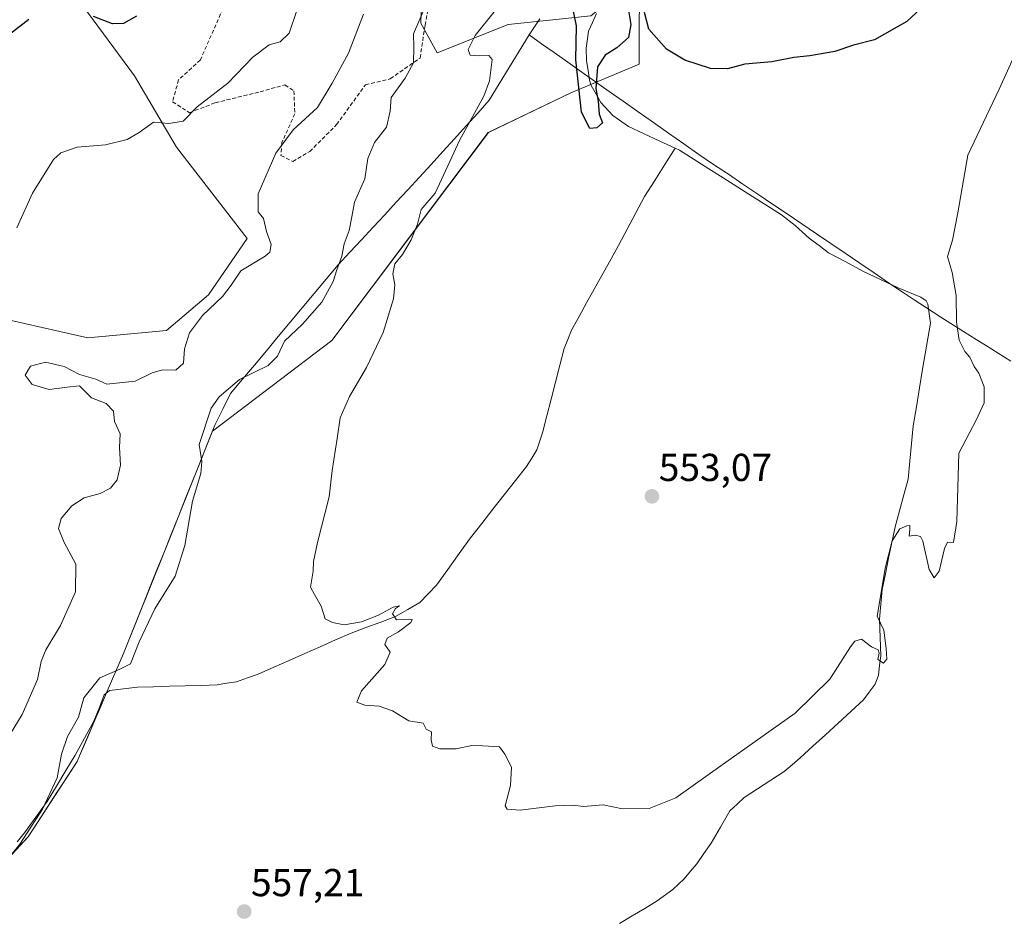
# Model space of a CAD drawing. Units: metres. Extents: x 607484 to 610934, y 4726954 to 4729321.
# Drawn here: x 608701 to 608954, y 4728670 to 4728902 of the extents above; entities that cross this region are included whole.
import ezdxf
from ezdxf.enums import TextEntityAlignment as Align

# ---------------------------------------------------------------- set-up
doc = ezdxf.new("R2010")
doc.units = ezdxf.units.M
doc.header["$MEASUREMENT"] = 0
doc.linetypes.add('TRAZOSX2', pattern=[1.5, 1, -0.5])
for name, color, linetype, lineweight in [('Carátula', 7, 'Continuous', 5), ('Corriente natural lineal', 142, 'Continuous', 13), ('Cultivos herbáceos CxS', 92, 'Continuous', 0), ('Curva de nivel maestra', 36, 'Continuous', 30), ('Curva de nivel normal', 36, 'Continuous', 0), ('Entidad de ámbito territorial', 19, 'Continuous', 0), ('Entidad de ámbito territorial CxS', 92, 'Continuous', 0), ('Matorral CxS', 135, 'Continuous', 0), ('Municipio', 9, 'Continuous', 13), ('Municipio CxS', 142, 'Continuous', 0), ('Punto de cota en terreno', 7, 'Continuous', 0), ('Rótulo de punto de cota en terreno', 19, 'Continuous', 0), ('Senda', 19, 'TRAZOSX2', 0)]:
    doc.layers.add(name, color=color, linetype=linetype, lineweight=lineweight)
doc.styles.add('Arial', font='txt', dxfattribs={"height": 0.2})

# ---------------------------------------------------------------- blocks, each defined once
blk = doc.blocks.new('*U154')
at = {"layer": 'Matorral CxS', "color": 135, "linetype": 'Continuous', "lineweight": 0}
blk.add_polyline3d([(608847.47, 4728902.58, 549.77), (608826.25, 4728900.38, 552.98), (608807.96, 4728893.07, 557.48), (608807.96, 4728893.07, 557.48), (608803.76, 4728900.7, 559.1), (608804.27, 4728918.22, 561.16)], dxfattribs=at)
blk = doc.blocks.new('*U160')
at = {"layer": 'Cultivos herbáceos CxS', "color": 92, "linetype": 'Continuous', "lineweight": 0}
for points in [[(608690.0627, 4728950.0895, 582.454), (608702.1135, 4728925.2337, 577.3059), (608730.0837, 4728887.1435, 571.4545), (608740.9647, 4728868.8267, 567.9376), (608759.1235, 4728845.3977, 565.6032), (608749.1409, 4728830.8777, 564.6421), (608738.3521, 4728821.7249, 565.7447), (608718.0771, 4728819.8121, 565.2215), (608690.0003, 4728826.1963, 567.0054)], [(608694.5101, 4728682.7157, 559.4087), (608702.7901, 4728691.5859, 558.9798), (608715.4003, 4728710.9355, 558.7239), (608716.0003, 4728712.3555, 558.6827), (608723.3705, 4728729.5751, 558.4344), (608727.2709, 4728738.6651, 559.791), (608737.6309, 4728764.4649, 560.5697), (608750.1541, 4728795.8197, 558.418), (608780.8875, 4728819.1761, 555.8965), (608821.1267, 4728872.5833, 552.6765), (608842.3437, 4728882.8255, 550.0293), (608859.9025, 4728890.1415, 550.2656), (608859.9027, 4728902.5789, 550.0101), (608860.3325, 4728907.9517, 550.0189), (608868.3539, 4728919.0949, 549.6591), (608885.4341, 4728942.8233, 548.4484), (608910.6641, 4728980.2849, 546.9396), (608919.8387, 4729000.1623, 546.422), (608931.6705, 4729033.2877, 545.1023), (608937.3673, 4729046.4941, 545.0293), (608942.7755, 4729059.0301, 544.7474), (608975.2151, 4729111.5251, 542.0294)]]:
    blk.add_polyline3d(points, dxfattribs=at)
blk = doc.blocks.new('*U192')
at = {"layer": 'Curva de nivel normal', "color": 36, "linetype": 'Continuous', "lineweight": 0}
blk.add_polyline3d([(608699.87, 4728848.1, 570), (608703.9, 4728857.01, 570), (608709.28, 4728865.71, 570), (608711.19, 4728867.35, 570), (608715.37, 4728868.86, 570), (608722.64, 4728869.46, 570), (608728.26, 4728870.83, 570), (608731.31, 4728872.63, 570), (608734.99, 4728875.24, 570), (608738.99, 4728874.91, 570), (608742.66, 4728875.56, 570), (608746.27, 4728879.2, 570), (608754.13, 4728885.28, 570), (608760.6, 4728892.01, 570), (608764.77, 4728895.15, 570), (608767.62, 4728895.92, 570), (608769.87, 4728898.12, 570), (608771.86, 4728903.93, 570)], dxfattribs=at)
blk = doc.blocks.new('*U194')
at = {"layer": 'Curva de nivel normal', "color": 36, "linetype": 'Continuous', "lineweight": 0}
blk.add_polyline3d([(608789.01, 4728903, 565), (608785.13, 4728893, 565), (608780.96, 4728885.33, 565), (608777.23, 4728879, 565), (608770.97, 4728873.33, 565), (608766.47, 4728867.34, 565), (608761.94, 4728856.81, 565), (608761.91, 4728852.22, 565), (608763.29, 4728850.48, 565), (608764.04, 4728847.13, 565), (608765.28, 4728843.81, 565), (608764.91, 4728841.85, 565), (608763.76, 4728840.79, 565), (608757.49, 4728837.01, 565), (608754.99, 4728833.34, 565), (608752.77, 4728830.41, 565), (608747.61, 4728825.6, 565), (608744.3, 4728821.07, 565), (608742.94, 4728817.01, 565), (608742.76, 4728813.34, 565), (608740.79, 4728811.48, 565), (608737.35, 4728811.6, 565), (608734.66, 4728810.86, 565), (608730.3, 4728808.71, 565), (608722.99, 4728807.89, 565), (608720.18, 4728809.22, 565), (608715.96, 4728810.38, 565), (608712.07, 4728812.47, 565), (608707.21, 4728813.58, 565), (608703.34, 4728812.51, 565), (608702.04, 4728810.25, 565), (608703.81, 4728807.85, 565), (608708.19, 4728806.55, 565), (608712.79, 4728807.13, 565), (608715.96, 4728807.52, 565), (608719.08, 4728804.37, 565), (608722.82, 4728802.92, 565), (608724.71, 4728801, 565), (608725.01, 4728798.36, 565), (608726.42, 4728795.11, 565), (608726.26, 4728791.62, 565), (608726.55, 4728787.11, 565), (608725.67, 4728783.34, 565), (608723.93, 4728781.15, 565), (608721.32, 4728779.85, 565), (608717.17, 4728778.68, 565), (608713.99, 4728776.65, 565), (608711.23, 4728773.35, 565), (608710.56, 4728770.78, 565), (608712.05, 4728767.2, 565), (608715.04, 4728761.62, 565), (608714.91, 4728754.54, 565), (608711.06, 4728745.9, 565), (608707.34, 4728739.58, 565), (608706.15, 4728736.64, 565), (608705.21, 4728732.02, 565), (608701.25, 4728723.02, 565), (608695.96, 4728714.4, 565)], dxfattribs=at)
blk = doc.blocks.new('*U212')
at = {"layer": 'Curva de nivel maestra', "color": 36, "linetype": 'Continuous', "lineweight": 30}
for points in [[(608730.66, 4728902.53, 575), (608727.32, 4728900.6, 575), (608724.47, 4728900.54, 575), (608719.58, 4728902.47, 575)], [(608702.91, 4728901.66, 575), (608692.1, 4728893.37, 575)]]:
    blk.add_polyline3d(points, dxfattribs=at)
blk = doc.blocks.new('*U215')
at = {"layer": 'Curva de nivel maestra', "color": 36, "linetype": 'Continuous', "lineweight": 30}
for points in [[(608936.96, 4728908.86, 550), (608928.74, 4728901.17, 550), (608920.42, 4728896.47, 550), (608915.08, 4728895.08, 550), (608910.29, 4728893.46, 550), (608903.83, 4728892.3, 550), (608899.68, 4728891.9, 550), (608894.09, 4728890.8, 550), (608887.12, 4728890.15, 550), (608882.65, 4728888.95, 550), (608878.25, 4728889.09, 550), (608871.69, 4728891.2, 550), (608866.97, 4728894.05, 550), (608862.42, 4728899.14, 550), (608861.32, 4728903.44, 550)], [(608857.07, 4728904.5, 550), (608857.79, 4728900.34, 550), (608857.14, 4728897.03, 550), (608854.2, 4728894.38, 550), (608851.16, 4728892.49, 550), (608849.23, 4728889.48, 550), (608848.79, 4728883.89, 550), (608849.34, 4728880.67, 550), (608849.6, 4728877.33, 550), (608850.47, 4728875.1, 550), (608849.06, 4728873.77, 550), (608847.21, 4728873.67, 550), (608845.1, 4728877.8, 550), (608843.6, 4728891.26, 550), (608843.84, 4728899.99, 550), (608842.83, 4728904.58, 550)]]:
    blk.add_polyline3d(points, dxfattribs=at)
blk = doc.blocks.new('5PATER')
at = {"layer": 'Carátula', "linetype": 'Continuous', "lineweight": 5}
h = blk.add_hatch(color=250, dxfattribs=at)
edge = h.paths.add_edge_path()
edge.add_ellipse((0, 0.01), major_axis=(-1.33, -1.34), ratio=0.999422, start_angle=0, end_angle=360)

msp = doc.modelspace()

# ---------------------------------------------------------------- linework, layer by layer
at = {"layer": 'Corriente natural lineal', "color": 142, "linetype": 'Continuous', "lineweight": 13}
for points in [[(608869.19, 4728868.56, 550.55), (608865.2, 4728870.41, 550.38), (608861.2, 4728872.26, 550.23), (608857.21, 4728874.11, 550.09), (608853.17, 4728876.99, 550.28), (608850.06, 4728880.3, 550.04), (608848.84, 4728882.49, 549.8), (608847.61, 4728884.67, 549.62), (608847.18, 4728886.09, 549.61), (608846.78, 4728888.57, 549.62), (608846.37, 4728891.05, 549.57), (608846.29, 4728894.33, 549.54), (608846.9, 4728898.62, 549.49), (608847.93, 4728900.92, 549.47), (608848.95, 4728903.22, 549.35)], [(608699.92, 4728690.25, 560.15), (608701.86, 4728692.54, 560.15), (608704.77, 4728696.58, 559.91), (608707.68, 4728700.62, 559.78), (608710.07, 4728704.61, 559.68), (608712.46, 4728708.59, 559.61), (608714.85, 4728712.58, 559.44), (608717.28, 4728716.94, 559.24), (608719.7, 4728721.29, 559.09), (608721, 4728724.66, 559.05), (608722.29, 4728728.02, 558.88), (608723.72, 4728729.17, 558.87), (608727.31, 4728729.59, 558.59), (608730.9, 4728730, 558.31), (608735, 4728730.12, 557.84), (608739.1, 4728730.24, 557.49), (608743.19, 4728730.37, 557.22), (608747.29, 4728730.49, 556.94), (608751.39, 4728730.61, 556.65), (608753.87, 4728731.02, 556.5), (608756.34, 4728731.43, 556.37), (608759.15, 4728732.41, 556.35), (608761.96, 4728733.39, 556.34), (608765.94, 4728735.15, 555.96), (608769.92, 4728736.9, 555.89), (608773.9, 4728738.66, 555.87), (608777.87, 4728740.42, 555.44), (608781.85, 4728742.17, 555.24), (608785.83, 4728743.93, 555.26), (608789.65, 4728745.35, 555.14), (608793.47, 4728746.77, 555), (608797.29, 4728748.19, 554.91), (608800.41, 4728750.01, 554.8), (608803.52, 4728751.82, 554.61), (608805.66, 4728754.04, 554.37), (608807.8, 4728756.25, 554.38), (608810.72, 4728760.31, 554.32), (608813.64, 4728764.36, 554.13), (608816.56, 4728768.42, 554), (608819.44, 4728772.09, 553.99), (608822.33, 4728775.77, 553.91), (608825.21, 4728779.44, 554.12), (608828.1, 4728783.12, 553.81), (608830.98, 4728786.79, 553.59), (608832.28, 4728788.93, 553.42), (608833.57, 4728791.07, 553.53), (608835.06, 4728795.4, 553.33), (608836.18, 4728799.74, 552.96), (608837.3, 4728804.08, 552.94), (608838.41, 4728808.42, 552.92), (608839.53, 4728812.76, 552.69), (608840.65, 4728817.1, 552.48), (608841.57, 4728819.43, 552.43), (608842.48, 4728821.76, 552.5), (608844.45, 4728825.27, 552.33), (608846.42, 4728828.79, 552.02), (608848.39, 4728832.3, 552.15), (608850.36, 4728835.82, 551.94), (608852.33, 4728839.33, 551.66), (608854.58, 4728843.53, 551.65), (608856.82, 4728847.73, 551.52), (608859.07, 4728851.93, 551.51), (608861.31, 4728856.13, 551.23), (608863.94, 4728860.27, 551.08), (608866.56, 4728864.42, 550.79), (608869.19, 4728868.56, 550.55)], [(608854.83, 4728669.26, 557.79), (608858.09, 4728671.2, 557.51), (608861.34, 4728673.13, 557.19), (608864.59, 4728675.07, 557.25), (608868.61, 4728678.01, 557.11), (608871.5, 4728680.77, 557.17), (608873.11, 4728682.7, 557), (608874.72, 4728684.62, 556.87), (608876.58, 4728687.25, 556.57), (608878.43, 4728689.88, 556.46), (608880.85, 4728694.06, 556.32), (608883.27, 4728698.23, 556.05), (608885.09, 4728699.95, 556.1), (608886.91, 4728701.66, 555.96), (608890.35, 4728703.88, 555.7), (608893.78, 4728706.1, 555.86), (608897.22, 4728708.32, 556.03), (608899.3, 4728710.09, 555.97), (608901.37, 4728711.85, 555.84), (608904.62, 4728714.83, 555.76), (608907.87, 4728717.81, 555.71), (608911.11, 4728720.79, 555.8), (608914.36, 4728723.77, 555.93), (608917.61, 4728726.75, 556.18), (608919.1, 4728728.77, 556.07), (608920.59, 4728730.78, 555.98), (608921.5, 4728733.13, 556.06), (608921.78, 4728735.62, 555.52), (608922.05, 4728738.1, 554.94), (608921.89, 4728742.81, 554.73), (608921.72, 4728747.51, 554.84), (608922.08, 4728751.32, 554.97), (608922.43, 4728755.12, 554.92), (608923.26, 4728759.15, 554.78), (608924.08, 4728763.17, 554.82), (608924.91, 4728767.2, 554.87), (608925.73, 4728771.22, 554.67), (608926.85, 4728775.32, 554.41), (608927.96, 4728779.43, 554.35), (608929.08, 4728783.53, 554.14), (608929.53, 4728788.09, 554.04), (608929.99, 4728792.66, 554.01), (608930.44, 4728797.22, 553.92), (608931.23, 4728802.08, 553.85), (608932.01, 4728806.95, 553.68), (608932.8, 4728811.81, 553.64), (608933.5, 4728815.75, 553.61), (608934.2, 4728819.68, 553.57), (608934.9, 4728823.62, 553.29), (608934.2, 4728828.52, 553.23), (608933.73, 4728829.3, 553.27), (608932.4, 4728830.29, 553.31), (608929.46, 4728831.51, 553.2), (608926.52, 4728832.72, 552.85), (608922, 4728834.85, 552.92), (608917.47, 4728836.97, 552.74), (608913.07, 4728839.34, 552.46), (608908.66, 4728841.7, 552.23), (608906.21, 4728843.52, 552.01), (608903.75, 4728845.33, 552.03), (608901.91, 4728847.02, 551.95), (608900.06, 4728848.71, 551.86), (608896.55, 4728851.44, 552.09), (608892.8, 4728853.81, 551.86), (608889.05, 4728856.18, 551.84), (608885.3, 4728858.55, 551.74), (608881.56, 4728860.93, 551.72), (608877.81, 4728863.3, 551.65), (608874.06, 4728865.67, 551.26), (608870.31, 4728868.04, 550.68), (608869.19, 4728868.56, 550.55)]]:
    msp.add_polyline3d(points, dxfattribs=at)
at = {"layer": 'Cultivos herbáceos CxS', "color": 92, "linetype": 'Continuous', "lineweight": 0}
for points in [[(608690.06, 4728950.09, 582.45), (608702.11, 4728925.23, 577.31), (608730.08, 4728887.14, 571.45), (608740.96, 4728868.83, 567.94), (608759.12, 4728845.4, 565.6), (608749.14, 4728830.88, 564.64), (608738.35, 4728821.72, 565.74), (608718.08, 4728819.81, 565.22), (608690, 4728826.2, 567.01)], [(608694.51, 4728682.72, 559.41), (608702.79, 4728691.59, 558.98), (608715.4, 4728710.94, 558.72), (608716, 4728712.36, 558.68), (608723.37, 4728729.58, 558.43), (608727.27, 4728738.67, 559.79), (608737.63, 4728764.46, 560.57), (608750.15, 4728795.82, 558.42), (608780.89, 4728819.18, 555.9), (608821.13, 4728872.58, 552.68), (608842.34, 4728882.83, 550.03), (608859.9, 4728890.14, 550.27), (608859.9, 4728902.58, 550.01), (608860.33, 4728907.95, 550.02), (608868.35, 4728919.09, 549.66)]]:
    msp.add_polyline3d(points, dxfattribs=at)
at = {"layer": 'Curva de nivel normal', "color": 36, "linetype": 'Continuous', "lineweight": 0}
for points in [[(608804.65, 4728904.33, 560), (608801.89, 4728898, 560), (608801.96, 4728894.54, 560), (608801.9, 4728890.51, 560), (608799.73, 4728886.56, 560), (608796.12, 4728881.59, 560), (608795.88, 4728878.06, 560), (608794.98, 4728874, 560), (608791.86, 4728870.04, 560), (608790.17, 4728865.93, 560), (608789.35, 4728860.68, 560), (608786.71, 4728854.7, 560), (608786.04, 4728850.93, 560), (608785.3, 4728847.46, 560), (608784.08, 4728843.99, 560), (608783.45, 4728840.82, 560), (608782.19, 4728837.34, 560), (608781.23, 4728834.34, 560), (608778.28, 4728829.01, 560), (608773.3, 4728823.34, 560), (608768.68, 4728818.94, 560), (608766.93, 4728815.08, 560), (608764.46, 4728812.74, 560), (608757.1, 4728809.1, 560), (608751.9, 4728804.64, 560), (608749.81, 4728801.72, 560), (608746.77, 4728792.38, 560), (608747.47, 4728788.01, 560), (608747.2, 4728784.94, 560), (608745, 4728777.82, 560), (608743.09, 4728766.44, 560), (608740.56, 4728758.57, 560), (608735.38, 4728750.16, 560), (608731.36, 4728741.67, 560), (608729.12, 4728736.04, 560), (608726.36, 4728734.63, 560), (608721.2, 4728732.38, 560), (608717.05, 4728727.27, 560), (608715.73, 4728722.32, 560), (608712.87, 4728717.3, 560), (608711.35, 4728712.84, 560), (608710.27, 4728706.73, 560), (608706.46, 4728698.7, 560), (608700.66, 4728689.7, 560), (608695.51, 4728683.36, 560)], [(608822.96, 4728904.02, 555), (608817.73, 4728897.58, 555), (608815.9, 4728893.93, 555), (608816.46, 4728892.49, 555), (608818.66, 4728892.36, 555), (608821.28, 4728892.4, 555), (608822.13, 4728891.39, 555), (608821.45, 4728885.88, 555), (608819.97, 4728881.98, 555), (608813.74, 4728870.56, 555), (608811.24, 4728865.17, 555), (608807.48, 4728857.01, 555), (608803.83, 4728852.84, 555), (608802.87, 4728849.01, 555), (608801.29, 4728844.98, 555), (608799.03, 4728841.24, 555), (608797.11, 4728838.87, 555), (608796.55, 4728836.27, 555), (608797.08, 4728833.44, 555), (608796.7, 4728829.84, 555), (608794.09, 4728821.19, 555), (608789.81, 4728812.18, 555), (608785.41, 4728804.78, 555), (608783.04, 4728799.25, 555), (608782.25, 4728793.94, 555), (608780.97, 4728785.74, 555), (608780.17, 4728778.95, 555), (608777.19, 4728767.2, 555), (608776.18, 4728762.29, 555), (608776.1, 4728759.81, 555), (608775.38, 4728755.75, 555), (608776.38, 4728753.84, 555), (608778.14, 4728750.88, 555), (608779.16, 4728747.6, 555), (608781.08, 4728746.68, 555), (608784.07, 4728746.08, 555), (608788.53, 4728746.81, 555), (608792.92, 4728748.57, 555), (608796.65, 4728750.59, 555), (608798.31, 4728750.9, 555), (608797.21, 4728750.21, 555), (608796.51, 4728748.86, 555), (608797.5, 4728747.32, 555), (608800.95, 4728747.52, 555), (608801.53, 4728747.45, 555), (608801.18, 4728746.64, 555), (608798.02, 4728744.25, 555), (608795.08, 4728742.61, 555), (608794.55, 4728740.96, 555), (608795.9, 4728739.02, 555), (608794.55, 4728735.82, 555), (608788.48, 4728729.05, 555), (608787.31, 4728726.21, 555), (608789.36, 4728725.41, 555), (608793.07, 4728725.15, 555), (608796.52, 4728723.9, 555), (608800.66, 4728721.37, 555), (608804.41, 4728720.79, 555), (608805.18, 4728719.23, 555), (608806.47, 4728718.52, 555), (608806.41, 4728716.46, 555), (608806.8, 4728714.85, 555), (608808.62, 4728714.15, 555), (608812.87, 4728714.18, 555), (608816.86, 4728715.02, 555), (608819.69, 4728714.9, 555), (608823.97, 4728714.65, 555), (608825.41, 4728712.8, 555), (608827.1, 4728709.46, 555), (608826.79, 4728704.71, 555), (608825.48, 4728699.5, 555), (608825.98, 4728698.66, 555), (608829.36, 4728698.42, 555), (608838.32, 4728699.51, 555), (608842.76, 4728699.66, 555), (608845.64, 4728699.38, 555), (608850.64, 4728699.81, 555), (608855.64, 4728698.71, 555), (608862.54, 4728698.81, 555), (608869.33, 4728701.56, 555), (608881.49, 4728710.23, 555), (608900.03, 4728723.3, 555), (608908.96, 4728732.11, 555), (608914.29, 4728740.38, 555), (608915.43, 4728741.82, 555), (608917.11, 4728742.33, 555), (608919.68, 4728740.4, 555), (608921.37, 4728739.61, 555), (608921.65, 4728738.8, 555), (608921.32, 4728737.15, 555), (608922.75, 4728736.21, 555), (608923.65, 4728737.21, 555), (608923.44, 4728739.93, 555), (608922.89, 4728744.65, 555), (608921.12, 4728748.28, 555), (608921.86, 4728752.26, 555), (608923.18, 4728760.65, 555), (608924.97, 4728767.67, 555), (608926.96, 4728770.72, 555), (608928.74, 4728771.53, 555), (608929.51, 4728771.55, 555), (608929.54, 4728770.66, 555), (608929.41, 4728768.87, 555), (608930.96, 4728769.09, 555), (608932.28, 4728768.77, 555), (608932.9, 4728767.54, 555), (608934.53, 4728760.31, 555), (608935.79, 4728758.1, 555), (608937.05, 4728759.83, 555), (608938.43, 4728765.69, 555), (608939.24, 4728767.31, 555), (608940.78, 4728767.21, 555), (608941.59, 4728772.63, 555), (608942.12, 4728790.18, 555), (608946.57, 4728798.69, 555), (608948.7, 4728803.11, 555), (608948.68, 4728807.23, 555), (608947.28, 4728810.71, 555), (608946.06, 4728812.48, 555), (608944.95, 4728814.84, 555), (608943.69, 4728816.28, 555), (608942.19, 4728819.22, 555), (608941.56, 4728823.98, 555), (608941.49, 4728830.75, 555), (608940.43, 4728836.61, 555), (608939.26, 4728840.71, 555), (608940.53, 4728844.92, 555), (608941.87, 4728851.92, 555), (608944.42, 4728866.82, 555), (608952.56, 4728883.72, 555), (608961.38, 4728903.2, 555)]]:
    msp.add_polyline3d(points, dxfattribs=at)
at = {"layer": 'Entidad de ámbito territorial', "color": 19, "linetype": 'Continuous', "lineweight": 0}
for points in [[(608834.39, 4728901.8, 551.16), (608831.6, 4728897.68, 551.8)], [(608834.39, 4728901.8, 551.16), (608831.6, 4728897.68, 551.8)], [(608831.6, 4728897.68, 551.8), (608829.04, 4728893.49, 552.69), (608826.49, 4728889.29, 553.5), (608823.93, 4728885.1, 554.02), (608821.38, 4728880.91, 554.33), (608818.39, 4728877.61, 554.74), (608815.4, 4728874.31, 555.07), (608812.42, 4728871.01, 555.26), (608809.43, 4728867.71, 555.65), (608806.44, 4728864.41, 555.7), (608803.45, 4728861.11, 556.34), (608800.46, 4728857.9, 556.64), (608797.46, 4728854.68, 557.22), (608794.47, 4728851.47, 557.73), (608791.47, 4728848.25, 558.64), (608788.48, 4728845.04, 558.62), (608785.48, 4728841.82, 559.27), (608782.49, 4728838.61, 559.78), (608779.41, 4728834.93, 560.34), (608776.34, 4728831.25, 560.68), (608773.26, 4728827.57, 560.76), (608770.19, 4728823.89, 560.84), (608767.11, 4728820.2, 560.55), (608764.04, 4728816.52, 560.41), (608760.96, 4728812.84, 560.35), (608757.89, 4728809.16, 559.7), (608754.81, 4728805.48, 559.5), (608752.86, 4728801.52, 559.16), (608750.91, 4728797.56, 558.96), (608750.59, 4728796.91, 559), (608748.74, 4728792.27, 559.36), (608746.89, 4728787.64, 560.05), (608745.04, 4728783, 560.13), (608743.18, 4728778.37, 560.5), (608741.33, 4728773.73, 561.23), (608739.48, 4728769.1, 561.44), (608737.63, 4728764.46, 561.79), (608735.9, 4728760.16, 561.31), (608734.17, 4728755.86, 561.18), (608732.45, 4728751.56, 561.19), (608730.72, 4728747.26, 560.9), (608728.99, 4728742.96, 560.95), (608727.26, 4728738.66, 561.16), (608725.32, 4728734.12, 559.78), (608723.37, 4728729.57, 558.98), (608721.53, 4728725.27, 558.95), (608719.68, 4728720.96, 559.06), (608717.84, 4728716.65, 559.13), (608716, 4728712.35, 559.29), (608715.39, 4728710.93, 559.29), (608712.87, 4728707.06, 559.42), (608710.35, 4728703.19, 559.49), (608707.83, 4728699.32, 559.63), (608705.31, 4728695.45, 559.65), (608702.79, 4728691.58, 559.8), (608700.03, 4728688.62, 559.85)], [(608831.6, 4728897.68, 551.8), (608829.04, 4728893.49, 552.69), (608826.49, 4728889.29, 553.5), (608823.93, 4728885.1, 554.02), (608821.38, 4728880.91, 554.33), (608818.39, 4728877.61, 554.74), (608815.4, 4728874.31, 555.07), (608812.42, 4728871.01, 555.26), (608809.43, 4728867.71, 555.65), (608806.44, 4728864.41, 555.7), (608803.45, 4728861.11, 556.34), (608800.46, 4728857.9, 556.64), (608797.46, 4728854.68, 557.22), (608794.47, 4728851.47, 557.73), (608791.47, 4728848.25, 558.64), (608788.48, 4728845.04, 558.62), (608785.48, 4728841.82, 559.27), (608782.49, 4728838.61, 559.78), (608779.41, 4728834.93, 560.34), (608776.34, 4728831.25, 560.68), (608773.26, 4728827.57, 560.76), (608770.19, 4728823.89, 560.84), (608767.11, 4728820.2, 560.55), (608764.04, 4728816.52, 560.41), (608760.96, 4728812.84, 560.35), (608757.89, 4728809.16, 559.7), (608754.81, 4728805.48, 559.5), (608752.86, 4728801.52, 559.16), (608750.91, 4728797.56, 558.96), (608750.59, 4728796.91, 559), (608748.74, 4728792.27, 559.36), (608746.89, 4728787.64, 560.05), (608745.04, 4728783, 560.13), (608743.18, 4728778.37, 560.5), (608741.33, 4728773.73, 561.23), (608739.48, 4728769.1, 561.44), (608737.63, 4728764.46, 561.79), (608735.9, 4728760.16, 561.31), (608734.17, 4728755.86, 561.18), (608732.45, 4728751.56, 561.19), (608730.72, 4728747.26, 560.9), (608728.99, 4728742.96, 560.95), (608727.26, 4728738.66, 561.16), (608725.32, 4728734.12, 559.78), (608723.37, 4728729.57, 558.98), (608721.53, 4728725.27, 558.95), (608719.68, 4728720.96, 559.06), (608717.84, 4728716.65, 559.13), (608716, 4728712.35, 559.29), (608715.39, 4728710.93, 559.29), (608712.87, 4728707.06, 559.42), (608710.35, 4728703.19, 559.49), (608707.83, 4728699.32, 559.63), (608705.31, 4728695.45, 559.65), (608702.79, 4728691.58, 559.8), (608700.03, 4728688.62, 559.85)], [(608831.6, 4728897.68, 551.8), (608834.82, 4728895.42, 551.14), (608838.03, 4728893.16, 550.83), (608841.58, 4728890.66, 550.41), (608845.14, 4728888.16, 549.85), (608848.69, 4728885.66, 549.77), (608852.25, 4728883.16, 550.17), (608855.8, 4728880.66, 550.6), (608859.7, 4728877.92, 550.53), (608863.6, 4728875.18, 550.37), (608867.5, 4728872.43, 550.48), (608871.4, 4728869.69, 550.67), (608875.3, 4728866.95, 551.29), (608879.08, 4728864.4, 551.65), (608882.86, 4728861.86, 551.75), (608886.63, 4728859.31, 551.77), (608890.41, 4728856.77, 552.01), (608894.19, 4728854.22, 551.97), (608897.96, 4728851.68, 552.03), (608901.74, 4728849.13, 551.88), (608905.52, 4728846.59, 552.08), (608909.24, 4728844.07, 552.17), (608912.95, 4728841.55, 552.4), (608916.67, 4728839.04, 552.63), (608920.38, 4728836.52, 552.88), (608924.09, 4728834, 552.86), (608927.81, 4728831.48, 553.07), (608930.67, 4728829.61, 553.22), (608933.53, 4728827.74, 553.23), (608937.55, 4728825.12, 553.59), (608940.11, 4728823.52, 554.4), (608942.66, 4728821.91, 555.03), (608943.35, 4728821.48, 555.13), (608946.62, 4728819.43, 555.51), (608948.99, 4728817.94, 556.16), (608952.27, 4728815.88, 557.24), (608955.55, 4728813.82, 558.03)], [(608831.6, 4728897.68, 551.8), (608834.82, 4728895.42, 551.14), (608838.03, 4728893.16, 550.83), (608841.58, 4728890.66, 550.41), (608845.14, 4728888.16, 549.85), (608848.69, 4728885.66, 549.77), (608852.25, 4728883.16, 550.17), (608855.8, 4728880.66, 550.6), (608859.7, 4728877.92, 550.53), (608863.6, 4728875.18, 550.37), (608867.5, 4728872.43, 550.48), (608871.4, 4728869.69, 550.67), (608875.3, 4728866.95, 551.29), (608879.08, 4728864.4, 551.65), (608882.86, 4728861.86, 551.75), (608886.63, 4728859.31, 551.77), (608890.41, 4728856.77, 552.01), (608894.19, 4728854.22, 551.97), (608897.96, 4728851.68, 552.03), (608901.74, 4728849.13, 551.88), (608905.52, 4728846.59, 552.08), (608909.24, 4728844.07, 552.17), (608912.95, 4728841.55, 552.4), (608916.67, 4728839.04, 552.63), (608920.38, 4728836.52, 552.88), (608924.09, 4728834, 552.86), (608927.81, 4728831.48, 553.07), (608930.67, 4728829.61, 553.22), (608933.53, 4728827.74, 553.23), (608937.55, 4728825.12, 553.59), (608940.11, 4728823.52, 554.4), (608942.66, 4728821.91, 555.03), (608943.35, 4728821.48, 555.13), (608946.62, 4728819.43, 555.51), (608948.99, 4728817.94, 556.16), (608952.27, 4728815.88, 557.24), (608955.55, 4728813.82, 558.03)]]:
    msp.add_polyline3d(points, dxfattribs=at)
at = {"layer": 'Entidad de ámbito territorial CxS', "color": 92, "linetype": 'Continuous', "lineweight": 0}
for points in [[(608834.39, 4728901.8, 551.16), (608831.6, 4728897.68, 551.8), (608829.04, 4728893.49, 552.69), (608826.49, 4728889.29, 553.5), (608823.93, 4728885.1, 554.02), (608821.38, 4728880.91, 554.33), (608818.39, 4728877.61, 554.74), (608815.4, 4728874.31, 555.07), (608812.42, 4728871.01, 555.26), (608809.43, 4728867.71, 555.65), (608806.44, 4728864.41, 555.7), (608803.45, 4728861.11, 556.34), (608800.46, 4728857.9, 556.64), (608797.46, 4728854.68, 557.22), (608794.47, 4728851.47, 557.73), (608791.47, 4728848.25, 558.64), (608788.48, 4728845.04, 558.62), (608785.48, 4728841.82, 559.27), (608782.49, 4728838.61, 559.78), (608779.41, 4728834.93, 560.34), (608776.34, 4728831.25, 560.68), (608773.26, 4728827.57, 560.76), (608770.19, 4728823.89, 560.84), (608767.11, 4728820.2, 560.55), (608764.04, 4728816.52, 560.41), (608760.96, 4728812.84, 560.35), (608757.89, 4728809.16, 559.7), (608754.81, 4728805.48, 559.5), (608752.86, 4728801.52, 559.16), (608750.91, 4728797.56, 558.96), (608750.59, 4728796.91, 559), (608748.74, 4728792.27, 559.36), (608746.89, 4728787.64, 560.05), (608745.04, 4728783, 560.13), (608743.18, 4728778.37, 560.5), (608741.33, 4728773.73, 561.23), (608739.48, 4728769.1, 561.44), (608737.63, 4728764.46, 561.79), (608735.9, 4728760.16, 561.31), (608734.17, 4728755.86, 561.18), (608732.45, 4728751.56, 561.19), (608730.72, 4728747.26, 560.9), (608728.99, 4728742.96, 560.95), (608727.26, 4728738.66, 561.16), (608725.32, 4728734.12, 559.78), (608723.37, 4728729.57, 558.98), (608721.53, 4728725.27, 558.95), (608719.68, 4728720.96, 559.06), (608717.84, 4728716.65, 559.13), (608716, 4728712.35, 559.29), (608715.39, 4728710.93, 559.29), (608712.87, 4728707.06, 559.42), (608710.35, 4728703.19, 559.49), (608707.83, 4728699.32, 559.63), (608705.31, 4728695.45, 559.65), (608702.79, 4728691.58, 559.8), (608700.03, 4728688.62, 559.85)], [(608955.55, 4728813.82, 558.03), (608952.27, 4728815.88, 557.24), (608948.99, 4728817.94, 556.16), (608946.62, 4728819.43, 555.51), (608943.35, 4728821.48, 555.13), (608942.66, 4728821.91, 555.03), (608940.11, 4728823.52, 554.4), (608937.55, 4728825.12, 553.59), (608933.53, 4728827.74, 553.23), (608930.67, 4728829.61, 553.22), (608927.81, 4728831.48, 553.07), (608924.09, 4728834, 552.86), (608920.38, 4728836.52, 552.88), (608916.67, 4728839.04, 552.63), (608912.95, 4728841.55, 552.4), (608909.24, 4728844.07, 552.17), (608905.52, 4728846.59, 552.08), (608901.74, 4728849.13, 551.88), (608897.96, 4728851.68, 552.03), (608894.19, 4728854.22, 551.97), (608890.41, 4728856.77, 552.01), (608886.63, 4728859.31, 551.77), (608882.86, 4728861.86, 551.75), (608879.08, 4728864.4, 551.65), (608875.3, 4728866.95, 551.29), (608871.4, 4728869.69, 550.67), (608867.5, 4728872.43, 550.48), (608863.6, 4728875.18, 550.37), (608859.7, 4728877.92, 550.53), (608855.8, 4728880.66, 550.6), (608852.25, 4728883.16, 550.17), (608848.69, 4728885.66, 549.77), (608845.14, 4728888.16, 549.85), (608841.58, 4728890.66, 550.41), (608838.03, 4728893.16, 550.83), (608834.82, 4728895.42, 551.14), (608831.6, 4728897.68, 551.8), (608834.39, 4728901.8, 551.16)], [(608700.03, 4728688.62, 559.85), (608702.79, 4728691.58, 559.8), (608705.31, 4728695.45, 559.65), (608707.83, 4728699.32, 559.63), (608710.35, 4728703.19, 559.49), (608712.87, 4728707.06, 559.42), (608715.39, 4728710.93, 559.29), (608716, 4728712.35, 559.29), (608717.84, 4728716.65, 559.13), (608719.68, 4728720.96, 559.06), (608721.53, 4728725.27, 558.95), (608723.37, 4728729.57, 558.98), (608725.32, 4728734.12, 559.78), (608727.26, 4728738.66, 561.16), (608728.99, 4728742.96, 560.95), (608730.72, 4728747.26, 560.9), (608732.45, 4728751.56, 561.19), (608734.17, 4728755.86, 561.18), (608735.9, 4728760.16, 561.31), (608737.63, 4728764.46, 561.79), (608739.48, 4728769.1, 561.44), (608741.33, 4728773.73, 561.23), (608743.18, 4728778.37, 560.5), (608745.04, 4728783, 560.13), (608746.89, 4728787.64, 560.05), (608748.74, 4728792.27, 559.36), (608750.59, 4728796.91, 559), (608750.91, 4728797.56, 558.96), (608752.86, 4728801.52, 559.16), (608754.81, 4728805.48, 559.5), (608757.89, 4728809.16, 559.7), (608760.96, 4728812.84, 560.35), (608764.04, 4728816.52, 560.41), (608767.11, 4728820.2, 560.55), (608770.19, 4728823.89, 560.84), (608773.26, 4728827.57, 560.76), (608776.34, 4728831.25, 560.68), (608779.41, 4728834.93, 560.34), (608782.49, 4728838.61, 559.78), (608785.48, 4728841.82, 559.27), (608788.48, 4728845.04, 558.62), (608791.47, 4728848.25, 558.64), (608794.47, 4728851.47, 557.73), (608797.46, 4728854.68, 557.22), (608800.46, 4728857.9, 556.64), (608803.45, 4728861.11, 556.34), (608806.44, 4728864.41, 555.7), (608809.43, 4728867.71, 555.65), (608812.42, 4728871.01, 555.26), (608815.4, 4728874.31, 555.07), (608818.39, 4728877.61, 554.74), (608821.38, 4728880.91, 554.33), (608823.93, 4728885.1, 554.02), (608826.49, 4728889.29, 553.5), (608829.04, 4728893.49, 552.69), (608831.6, 4728897.68, 551.8), (608834.82, 4728895.42, 551.14), (608838.03, 4728893.16, 550.83), (608841.58, 4728890.66, 550.41), (608845.14, 4728888.16, 549.85), (608848.69, 4728885.66, 549.77), (608852.25, 4728883.16, 550.17), (608855.8, 4728880.66, 550.6), (608859.7, 4728877.92, 550.53), (608863.6, 4728875.18, 550.37), (608867.5, 4728872.43, 550.48), (608871.4, 4728869.69, 550.67), (608875.3, 4728866.95, 551.29), (608879.08, 4728864.4, 551.65), (608882.86, 4728861.86, 551.75), (608886.63, 4728859.31, 551.77), (608890.41, 4728856.77, 552.01), (608894.19, 4728854.22, 551.97), (608897.96, 4728851.68, 552.03), (608901.74, 4728849.13, 551.88), (608905.52, 4728846.59, 552.08), (608909.24, 4728844.07, 552.17), (608912.95, 4728841.55, 552.4), (608916.67, 4728839.04, 552.63), (608920.38, 4728836.52, 552.88), (608924.09, 4728834, 552.86), (608927.81, 4728831.48, 553.07), (608930.67, 4728829.61, 553.22), (608933.53, 4728827.74, 553.23), (608937.55, 4728825.12, 553.59), (608940.11, 4728823.52, 554.4), (608942.66, 4728821.91, 555.03), (608943.35, 4728821.48, 555.13), (608946.62, 4728819.43, 555.51), (608948.99, 4728817.94, 556.16), (608952.27, 4728815.88, 557.24), (608955.55, 4728813.82, 558.03)]]:
    msp.add_polyline3d(points, dxfattribs=at)
at = {"layer": 'Matorral CxS', "color": 135, "linetype": 'Continuous', "lineweight": 0}
for points in [[(608828.56, 4729118.56, 576.77), (608842.83, 4729112.93, 569.91), (608854.59, 4729099.86, 563.67), (608863.74, 4729084.18, 556.53), (608872.88, 4729069.15, 558.15), (608868.96, 4729048.9, 556.08), (608865.04, 4729032.56, 555.92), (608859.81, 4729014.27, 554.87), (608859.16, 4728997.93, 555.6), (608847.4, 4728975.72, 555.91), (608832.37, 4728955.46, 558.57), (608812.77, 4728933.25, 560.27), (608804.27, 4728918.22, 561.16), (608803.76, 4728900.7, 559.1), (608807.96, 4728893.07, 557.48), (608826.25, 4728900.38, 552.98), (608847.47, 4728902.58, 549.77), (608868.35, 4728919.09, 549.66)], [(608828.56, 4729118.56, 576.77), (608842.83, 4729112.93, 569.91), (608854.59, 4729099.86, 563.67), (608863.74, 4729084.18, 556.53), (608872.88, 4729069.15, 558.15), (608868.96, 4729048.9, 556.08), (608865.04, 4729032.56, 555.92), (608859.81, 4729014.27, 554.87), (608859.16, 4728997.93, 555.6), (608847.4, 4728975.72, 555.91), (608832.37, 4728955.46, 558.57), (608812.77, 4728933.25, 560.27), (608804.27, 4728918.22, 561.16), (608803.76, 4728900.7, 559.1), (608807.96, 4728893.07, 557.48), (608826.25, 4728900.38, 552.98), (608847.47, 4728902.58, 549.77), (608868.35, 4728919.09, 549.66)], [(608690, 4728826.2, 567.01), (608718.08, 4728819.81, 565.22), (608738.35, 4728821.72, 565.74), (608749.14, 4728830.88, 564.64), (608759.12, 4728845.4, 565.6), (608740.96, 4728868.83, 567.94), (608730.08, 4728887.14, 571.45), (608702.11, 4728925.23, 577.31), (608690.06, 4728950.09, 582.45)], [(608690.06, 4728950.09, 582.45), (608702.11, 4728925.23, 577.31), (608730.08, 4728887.14, 571.45), (608740.96, 4728868.83, 567.94), (608759.12, 4728845.4, 565.6), (608749.14, 4728830.88, 564.64), (608738.35, 4728821.72, 565.74), (608718.08, 4728819.81, 565.22), (608690, 4728826.2, 567.01)], [(608694.51, 4728682.72, 559.41), (608702.79, 4728691.59, 558.98), (608715.4, 4728710.94, 558.72), (608716, 4728712.36, 558.68), (608723.37, 4728729.58, 558.43), (608727.27, 4728738.67, 559.79), (608737.63, 4728764.46, 560.57), (608750.15, 4728795.82, 558.42), (608780.89, 4728819.18, 555.9), (608821.13, 4728872.58, 552.68), (608842.34, 4728882.83, 550.03), (608859.9, 4728890.14, 550.27), (608859.9, 4728902.58, 550.01), (608860.33, 4728907.95, 550.02), (608868.35, 4728919.09, 549.66)], [(608804.27, 4728918.22, 561.16), (608803.76, 4728900.7, 559.1), (608807.96, 4728893.07, 557.48), (608826.25, 4728900.38, 552.98), (608847.47, 4728902.58, 549.77)], [(608859.9, 4728902.58, 550.01), (608859.9, 4728890.14, 550.27), (608842.34, 4728882.83, 550.03), (608821.13, 4728872.58, 552.68), (608780.89, 4728819.18, 555.9), (608750.15, 4728795.82, 558.42), (608737.63, 4728764.46, 560.57), (608727.27, 4728738.67, 559.79), (608723.37, 4728729.58, 558.43), (608716, 4728712.36, 558.68), (608715.4, 4728710.94, 558.72), (608702.79, 4728691.59, 558.98), (608694.51, 4728682.72, 559.41)]]:
    msp.add_polyline3d(points, dxfattribs=at)
at = {"layer": 'Municipio', "color": 9, "linetype": 'Continuous', "lineweight": 13}
for points in [[(608831.6, 4728897.68, 551.8), (608829.04, 4728893.49, 552.69), (608826.49, 4728889.29, 553.5), (608823.93, 4728885.1, 554.02), (608821.38, 4728880.91, 554.33), (608818.39, 4728877.61, 554.74), (608815.4, 4728874.31, 555.07), (608812.42, 4728871.01, 555.26), (608809.43, 4728867.71, 555.65), (608806.44, 4728864.41, 555.7), (608803.45, 4728861.11, 556.34), (608800.46, 4728857.9, 556.64), (608797.46, 4728854.68, 557.22), (608794.47, 4728851.47, 557.73), (608791.47, 4728848.25, 558.64), (608788.48, 4728845.04, 558.62), (608785.48, 4728841.82, 559.27), (608782.49, 4728838.61, 559.78), (608779.41, 4728834.93, 560.34), (608776.34, 4728831.25, 560.68), (608773.26, 4728827.57, 560.76), (608770.19, 4728823.89, 560.84), (608767.11, 4728820.2, 560.55), (608764.04, 4728816.52, 560.41), (608760.96, 4728812.84, 560.35), (608757.89, 4728809.16, 559.7), (608754.81, 4728805.48, 559.5), (608752.86, 4728801.52, 559.16), (608750.91, 4728797.56, 558.96), (608750.59, 4728796.91, 559), (608748.74, 4728792.27, 559.36), (608746.89, 4728787.64, 560.05), (608745.04, 4728783, 560.13), (608743.18, 4728778.37, 560.5), (608741.33, 4728773.73, 561.23), (608739.48, 4728769.1, 561.44), (608737.63, 4728764.46, 561.79), (608735.9, 4728760.16, 561.31), (608734.17, 4728755.86, 561.18), (608732.45, 4728751.56, 561.19), (608730.72, 4728747.26, 560.9), (608728.99, 4728742.96, 560.95), (608727.26, 4728738.66, 561.16), (608725.32, 4728734.12, 559.78), (608723.37, 4728729.57, 558.98), (608721.53, 4728725.27, 558.95), (608719.68, 4728720.96, 559.06), (608717.84, 4728716.65, 559.13), (608716, 4728712.35, 559.29), (608715.39, 4728710.93, 559.29), (608712.87, 4728707.06, 559.42), (608710.35, 4728703.19, 559.49), (608707.83, 4728699.32, 559.63), (608705.31, 4728695.45, 559.65), (608702.79, 4728691.58, 559.8), (608700.03, 4728688.62, 559.85)], [(608831.6, 4728897.68, 551.8), (608829.04, 4728893.49, 552.69), (608826.49, 4728889.29, 553.5), (608823.93, 4728885.1, 554.02), (608821.38, 4728880.91, 554.33), (608818.39, 4728877.61, 554.74), (608815.4, 4728874.31, 555.07), (608812.42, 4728871.01, 555.26), (608809.43, 4728867.71, 555.65), (608806.44, 4728864.41, 555.7), (608803.45, 4728861.11, 556.34), (608800.46, 4728857.9, 556.64), (608797.46, 4728854.68, 557.22), (608794.47, 4728851.47, 557.73), (608791.47, 4728848.25, 558.64), (608788.48, 4728845.04, 558.62), (608785.48, 4728841.82, 559.27), (608782.49, 4728838.61, 559.78), (608779.41, 4728834.93, 560.34), (608776.34, 4728831.25, 560.68), (608773.26, 4728827.57, 560.76), (608770.19, 4728823.89, 560.84), (608767.11, 4728820.2, 560.55), (608764.04, 4728816.52, 560.41), (608760.96, 4728812.84, 560.35), (608757.89, 4728809.16, 559.7), (608754.81, 4728805.48, 559.5), (608752.86, 4728801.52, 559.16), (608750.91, 4728797.56, 558.96), (608750.59, 4728796.91, 559), (608748.74, 4728792.27, 559.36), (608746.89, 4728787.64, 560.05), (608745.04, 4728783, 560.13), (608743.18, 4728778.37, 560.5), (608741.33, 4728773.73, 561.23), (608739.48, 4728769.1, 561.44), (608737.63, 4728764.46, 561.79), (608735.9, 4728760.16, 561.31), (608734.17, 4728755.86, 561.18), (608732.45, 4728751.56, 561.19), (608730.72, 4728747.26, 560.9), (608728.99, 4728742.96, 560.95), (608727.26, 4728738.66, 561.16), (608725.32, 4728734.12, 559.78), (608723.37, 4728729.57, 558.98), (608721.53, 4728725.27, 558.95), (608719.68, 4728720.96, 559.06), (608717.84, 4728716.65, 559.13), (608716, 4728712.35, 559.29), (608715.39, 4728710.93, 559.29), (608712.87, 4728707.06, 559.42), (608710.35, 4728703.19, 559.49), (608707.83, 4728699.32, 559.63), (608705.31, 4728695.45, 559.65), (608702.79, 4728691.58, 559.8), (608700.03, 4728688.62, 559.85)], [(608831.6, 4728897.68, 551.8), (608834.82, 4728895.42, 551.14), (608838.03, 4728893.16, 550.83), (608841.58, 4728890.66, 550.41), (608845.14, 4728888.16, 549.85), (608848.69, 4728885.66, 549.77), (608852.25, 4728883.16, 550.17), (608855.8, 4728880.66, 550.6), (608859.7, 4728877.92, 550.53), (608863.6, 4728875.18, 550.37), (608867.5, 4728872.43, 550.48), (608871.4, 4728869.69, 550.67), (608875.3, 4728866.95, 551.29), (608879.08, 4728864.4, 551.65), (608882.86, 4728861.86, 551.75), (608886.63, 4728859.31, 551.77), (608890.41, 4728856.77, 552.01), (608894.19, 4728854.22, 551.97), (608897.96, 4728851.68, 552.03), (608901.74, 4728849.13, 551.88), (608905.52, 4728846.59, 552.08), (608909.24, 4728844.07, 552.17), (608912.95, 4728841.55, 552.4), (608916.67, 4728839.04, 552.63), (608920.38, 4728836.52, 552.88), (608924.09, 4728834, 552.86), (608927.81, 4728831.48, 553.07), (608930.67, 4728829.61, 553.22), (608933.53, 4728827.74, 553.23), (608937.55, 4728825.12, 553.59), (608940.11, 4728823.52, 554.4), (608942.66, 4728821.91, 555.03), (608943.35, 4728821.48, 555.13), (608946.62, 4728819.43, 555.51), (608948.99, 4728817.94, 556.16), (608952.27, 4728815.88, 557.24), (608955.55, 4728813.82, 558.03)], [(608831.6, 4728897.68, 551.8), (608834.82, 4728895.42, 551.14), (608838.03, 4728893.16, 550.83), (608841.58, 4728890.66, 550.41), (608845.14, 4728888.16, 549.85), (608848.69, 4728885.66, 549.77), (608852.25, 4728883.16, 550.17), (608855.8, 4728880.66, 550.6), (608859.7, 4728877.92, 550.53), (608863.6, 4728875.18, 550.37), (608867.5, 4728872.43, 550.48), (608871.4, 4728869.69, 550.67), (608875.3, 4728866.95, 551.29), (608879.08, 4728864.4, 551.65), (608882.86, 4728861.86, 551.75), (608886.63, 4728859.31, 551.77), (608890.41, 4728856.77, 552.01), (608894.19, 4728854.22, 551.97), (608897.96, 4728851.68, 552.03), (608901.74, 4728849.13, 551.88), (608905.52, 4728846.59, 552.08), (608909.24, 4728844.07, 552.17), (608912.95, 4728841.55, 552.4), (608916.67, 4728839.04, 552.63), (608920.38, 4728836.52, 552.88), (608924.09, 4728834, 552.86), (608927.81, 4728831.48, 553.07), (608930.67, 4728829.61, 553.22), (608933.53, 4728827.74, 553.23), (608937.55, 4728825.12, 553.59), (608940.11, 4728823.52, 554.4), (608942.66, 4728821.91, 555.03), (608943.35, 4728821.48, 555.13), (608946.62, 4728819.43, 555.51), (608948.99, 4728817.94, 556.16), (608952.27, 4728815.88, 557.24), (608955.55, 4728813.82, 558.03)]]:
    msp.add_polyline3d(points, dxfattribs=at)
at = {"layer": 'Municipio CxS', "color": 142, "linetype": 'Continuous', "lineweight": 0}
for points in [[(608700.03, 4728688.62, 559.85), (608702.79, 4728691.58, 559.8), (608705.31, 4728695.45, 559.65), (608707.83, 4728699.32, 559.63), (608710.35, 4728703.19, 559.49), (608712.87, 4728707.06, 559.42), (608715.39, 4728710.93, 559.29), (608716, 4728712.35, 559.29), (608717.84, 4728716.65, 559.13), (608719.68, 4728720.96, 559.06), (608721.53, 4728725.27, 558.95), (608723.37, 4728729.57, 558.98), (608725.32, 4728734.12, 559.78), (608727.26, 4728738.66, 561.16), (608728.99, 4728742.96, 560.95), (608730.72, 4728747.26, 560.9), (608732.45, 4728751.56, 561.19), (608734.17, 4728755.86, 561.18), (608735.9, 4728760.16, 561.31), (608737.63, 4728764.46, 561.79), (608739.48, 4728769.1, 561.44), (608741.33, 4728773.73, 561.23), (608743.18, 4728778.37, 560.5), (608745.04, 4728783, 560.13), (608746.89, 4728787.64, 560.05), (608748.74, 4728792.27, 559.36), (608750.59, 4728796.91, 559), (608750.91, 4728797.56, 558.96), (608752.86, 4728801.52, 559.16), (608754.81, 4728805.48, 559.5), (608757.89, 4728809.16, 559.7), (608760.96, 4728812.84, 560.35), (608764.04, 4728816.52, 560.41), (608767.11, 4728820.2, 560.55), (608770.19, 4728823.89, 560.84), (608773.26, 4728827.57, 560.76), (608776.34, 4728831.25, 560.68), (608779.41, 4728834.93, 560.34), (608782.49, 4728838.61, 559.78), (608785.48, 4728841.82, 559.27), (608788.48, 4728845.04, 558.62), (608791.47, 4728848.25, 558.64), (608794.47, 4728851.47, 557.73), (608797.46, 4728854.68, 557.22), (608800.46, 4728857.9, 556.64), (608803.45, 4728861.11, 556.34), (608806.44, 4728864.41, 555.7), (608809.43, 4728867.71, 555.65), (608812.42, 4728871.01, 555.26), (608815.4, 4728874.31, 555.07), (608818.39, 4728877.61, 554.74), (608821.38, 4728880.91, 554.33), (608823.93, 4728885.1, 554.02), (608826.49, 4728889.29, 553.5), (608829.04, 4728893.49, 552.69), (608831.6, 4728897.68, 551.8), (608834.82, 4728895.42, 551.14), (608838.03, 4728893.16, 550.83), (608841.58, 4728890.66, 550.41), (608845.14, 4728888.16, 549.85), (608848.69, 4728885.66, 549.77), (608852.25, 4728883.16, 550.17), (608855.8, 4728880.66, 550.6), (608859.7, 4728877.92, 550.53), (608863.6, 4728875.18, 550.37), (608867.5, 4728872.43, 550.48), (608871.4, 4728869.69, 550.67), (608875.3, 4728866.95, 551.29), (608879.08, 4728864.4, 551.65), (608882.86, 4728861.86, 551.75), (608886.63, 4728859.31, 551.77), (608890.41, 4728856.77, 552.01), (608894.19, 4728854.22, 551.97), (608897.96, 4728851.68, 552.03), (608901.74, 4728849.13, 551.88), (608905.52, 4728846.59, 552.08), (608909.24, 4728844.07, 552.17), (608912.95, 4728841.55, 552.4), (608916.67, 4728839.04, 552.63), (608920.38, 4728836.52, 552.88), (608924.09, 4728834, 552.86), (608927.81, 4728831.48, 553.07), (608930.67, 4728829.61, 553.22), (608933.53, 4728827.74, 553.23), (608937.55, 4728825.12, 553.59), (608940.11, 4728823.52, 554.4), (608942.66, 4728821.91, 555.03), (608943.35, 4728821.48, 555.13), (608946.62, 4728819.43, 555.51), (608948.99, 4728817.94, 556.16), (608952.27, 4728815.88, 557.24), (608955.55, 4728813.82, 558.03)], [(608955.55, 4728813.82, 558.03), (608952.27, 4728815.88, 557.24), (608948.99, 4728817.94, 556.16), (608946.62, 4728819.43, 555.51), (608943.35, 4728821.48, 555.13), (608942.66, 4728821.91, 555.03), (608940.11, 4728823.52, 554.4), (608937.55, 4728825.12, 553.59), (608933.53, 4728827.74, 553.23), (608930.67, 4728829.61, 553.22), (608927.81, 4728831.48, 553.07), (608924.09, 4728834, 552.86), (608920.38, 4728836.52, 552.88), (608916.67, 4728839.04, 552.63), (608912.95, 4728841.55, 552.4), (608909.24, 4728844.07, 552.17), (608905.52, 4728846.59, 552.08), (608901.74, 4728849.13, 551.88), (608897.96, 4728851.68, 552.03), (608894.19, 4728854.22, 551.97), (608890.41, 4728856.77, 552.01), (608886.63, 4728859.31, 551.77), (608882.86, 4728861.86, 551.75), (608879.08, 4728864.4, 551.65), (608875.3, 4728866.95, 551.29), (608871.4, 4728869.69, 550.67), (608867.5, 4728872.43, 550.48), (608863.6, 4728875.18, 550.37), (608859.7, 4728877.92, 550.53), (608855.8, 4728880.66, 550.6), (608852.25, 4728883.16, 550.17), (608848.69, 4728885.66, 549.77), (608845.14, 4728888.16, 549.85), (608841.58, 4728890.66, 550.41), (608838.03, 4728893.16, 550.83), (608834.82, 4728895.42, 551.14), (608831.6, 4728897.68, 551.8), (608829.04, 4728893.49, 552.69), (608826.49, 4728889.29, 553.5), (608823.93, 4728885.1, 554.02), (608821.38, 4728880.91, 554.33), (608818.39, 4728877.61, 554.74), (608815.4, 4728874.31, 555.07), (608812.42, 4728871.01, 555.26), (608809.43, 4728867.71, 555.65), (608806.44, 4728864.41, 555.7), (608803.45, 4728861.11, 556.34), (608800.46, 4728857.9, 556.64), (608797.46, 4728854.68, 557.22), (608794.47, 4728851.47, 557.73), (608791.47, 4728848.25, 558.64), (608788.48, 4728845.04, 558.62), (608785.48, 4728841.82, 559.27), (608782.49, 4728838.61, 559.78), (608779.41, 4728834.93, 560.34), (608776.34, 4728831.25, 560.68), (608773.26, 4728827.57, 560.76), (608770.19, 4728823.89, 560.84), (608767.11, 4728820.2, 560.55), (608764.04, 4728816.52, 560.41), (608760.96, 4728812.84, 560.35), (608757.89, 4728809.16, 559.7), (608754.81, 4728805.48, 559.5), (608752.86, 4728801.52, 559.16), (608750.91, 4728797.56, 558.96), (608750.59, 4728796.91, 559), (608748.74, 4728792.27, 559.36), (608746.89, 4728787.64, 560.05), (608745.04, 4728783, 560.13), (608743.18, 4728778.37, 560.5), (608741.33, 4728773.73, 561.23), (608739.48, 4728769.1, 561.44), (608737.63, 4728764.46, 561.79), (608735.9, 4728760.16, 561.31), (608734.17, 4728755.86, 561.18), (608732.45, 4728751.56, 561.19), (608730.72, 4728747.26, 560.9), (608728.99, 4728742.96, 560.95), (608727.26, 4728738.66, 561.16), (608725.32, 4728734.12, 559.78), (608723.37, 4728729.57, 558.98), (608721.53, 4728725.27, 558.95), (608719.68, 4728720.96, 559.06), (608717.84, 4728716.65, 559.13), (608716, 4728712.35, 559.29), (608715.39, 4728710.93, 559.29), (608712.87, 4728707.06, 559.42), (608710.35, 4728703.19, 559.49), (608707.83, 4728699.32, 559.63), (608705.31, 4728695.45, 559.65), (608702.79, 4728691.58, 559.8), (608700.03, 4728688.62, 559.85)]]:
    msp.add_polyline3d(points, dxfattribs=at)
at = {"layer": 'Senda', "color": 19, "linetype": 'TRAZOSX2', "lineweight": 0}
msp.add_lwpolyline([(608753.47, 4728905.82), (608747.08, 4728891.25), (608741.45, 4728886.14), (608739.92, 4728880.51), (608744.27, 4728877.7), (608750.91, 4728880.26), (608762.42, 4728883.07), (608768.81, 4728884.86), (608771.11, 4728883.32), (608771.37, 4728877.44), (608768.04, 4728870.03), (608767.79, 4728866.71), (608770.85, 4728865.17), (608775.2, 4728867.73), (608782.1, 4728874.63), (608789.52, 4728884.86), (608795.91, 4728886.39), (608803.58, 4728891.76), (608804.86, 4728900.2), (608806.14, 4728907.1)], dxfattribs=at)

# ---------------------------------------------------------------- block references
at = {"layer": 'Cultivos herbáceos CxS', "color": 92, "linetype": 'Continuous', "lineweight": 0}
msp.add_blockref('*U160', (0, 0), dxfattribs=at)
at = {"layer": 'Curva de nivel maestra', "color": 36, "linetype": 'Continuous', "lineweight": 30}
for name in ['*U215', '*U212']:
    msp.add_blockref(name, (0, 0), dxfattribs=at)
at = {"layer": 'Curva de nivel normal', "color": 36, "linetype": 'Continuous', "lineweight": 0}
for name in ['*U192', '*U194']:
    msp.add_blockref(name, (0, 0), dxfattribs=at)
at = {"layer": 'Matorral CxS', "color": 135, "linetype": 'Continuous', "lineweight": 0}
msp.add_blockref('*U154', (0, 0), dxfattribs=at)
at = {"layer": 'Punto de cota en terreno', "linetype": 'Continuous', "lineweight": 0}
for p in [(608863.21, 4728779.07, 553.07), (608758.33, 4728672.34, 557.21)]:
    msp.add_blockref('5PATER', p, dxfattribs=at)

# ---------------------------------------------------------------- texts
at = {"layer": 'Rótulo de punto de cota en terreno', "color": 19, "linetype": 'Continuous', "lineweight": 0, "style": 'Arial'}
for s, p in [('553,07', (608864.97, 4728780.83)), ('557,21', (608760.09, 4728674.1))]:
    msp.add_text(s, height=7, dxfattribs=at).set_placement(p, align=Align.BOTTOM_LEFT)

doc.saveas('drawing.dxf')
